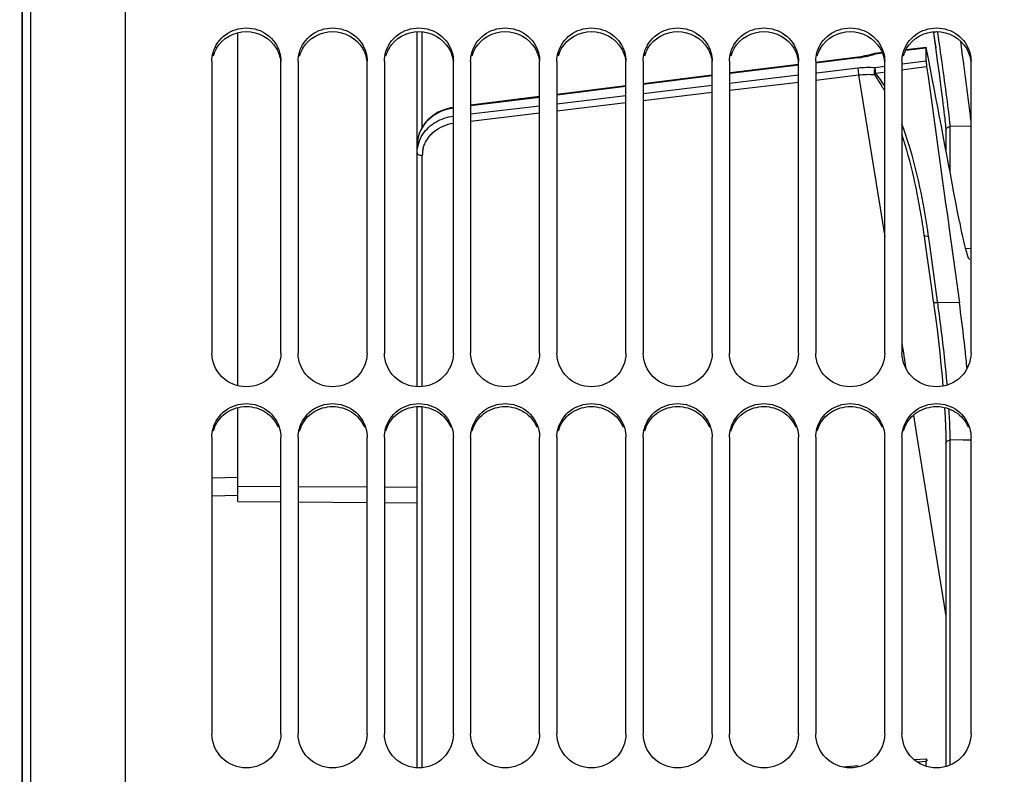
# Model space of a CAD drawing. Units: millimetres. Extents: x 0 to 594, y 0 to 420.
# Drawn here: x 96 to 124, y 298 to 320 of the extents above; entities that cross this region are included whole.
import ezdxf

# ---------------------------------------------------------------- set-up
doc = ezdxf.new("R2010")
doc.units = ezdxf.units.MM
doc.header["$LTSCALE"] = 32.67
doc.layers.get('0').update_dxf_attribs({"linetype": 'CONTINUOUS'})
doc.layers.add('SOLIDES', color=7, linetype='CONTINUOUS')
doc.styles.get("Standard").update_dxf_attribs({"font": 'txt', "width": 0.85})
doc.dimstyles.new('DIMSTYLE_1', dxfattribs={"dimtxt": 3.5, "dimasz": 3.5, "dimexe": 0.18, "dimexo": 0.0625, "dimgap": 0.09, "dimtad": 1, "dimdec": 4, "dimlfac": 4, "dimdsep": 46, "dimtxsty": 'STANDARD', "dimblk": '_FILLED', "dimblk1": '_FILLED', "dimblk2": '_FILLED', "dimcen": 0.09, "dimclrt": 5, "dimadec": 0, "dimazin": 0, "dimtp": 0.5, "dimtm": 0.5, "dimtfac": 1, "dimtdec": 4, "dimtofl": 0, "dimtmove": 0, "dimatfit": 3, "dimldrblk": '_FILLED', "dimfxl": 1, "dimtolj": 1, "dimarcsym": 0})
doc.dimstyles.new('DIMSTYLE_3', dxfattribs={"dimtxt": 3.5, "dimasz": 3.5, "dimexe": 0.18, "dimexo": 0.0625, "dimgap": 0.09, "dimtad": 1, "dimdec": 0, "dimlfac": 4, "dimdsep": 46, "dimtxsty": 'STANDARD', "dimblk": '_FILLED', "dimblk1": '_FILLED', "dimblk2": '_FILLED', "dimcen": 0.09, "dimclrt": 5, "dimadec": 0, "dimazin": 0, "dimtfac": 1, "dimtdec": 0, "dimtofl": 0, "dimtmove": 0, "dimatfit": 3, "dimldrblk": '_FILLED', "dimfxl": 1, "dimtolj": 1, "dimarcsym": 0})
doc.dimstyles.new('DIMSTYLE_4', dxfattribs={"dimtxt": 3.5, "dimasz": 3.5, "dimexe": 0.18, "dimexo": 0.0625, "dimgap": 0.09, "dimtad": 1, "dimdec": 4, "dimlfac": 4, "dimdsep": 46, "dimtxsty": 'STANDARD', "dimblk": '_FILLED', "dimblk1": '_FILLED', "dimblk2": '_FILLED', "dimcen": 0.09, "dimclrt": 5, "dimadec": 0, "dimazin": 0, "dimtp": 0.0001, "dimtm": 0.0001, "dimtfac": 1, "dimtdec": 4, "dimtofl": 0, "dimtmove": 0, "dimatfit": 3, "dimldrblk": '_FILLED', "dimfxl": 1, "dimtolj": 1, "dimarcsym": 0})

# ---------------------------------------------------------------- blocks, each defined once
blk = doc.blocks.new('_FILLED')
at = {"color": 0, "linetype": 'BYBLOCK'}
blk.add_solid([(0, 0), (-1, 0.2143), (-1, -0.2143)], dxfattribs=at)
blk = doc.blocks.new('*D0')
at = {"color": 2, "linetype": 'CONTINUOUS'}
for p, q in [((95.867, 324.525), (95.867, 369.082)), ((186.594, 275.136), (186.594, 369.082)), ((95.867, 367.582), (141.231, 367.582)), ((186.594, 367.582), (141.231, 367.582))]:
    blk.add_line(p, q, dxfattribs=at)
at = {"color": 2, "linetype": 'CONTINUOUS', "xscale": 3.5, "yscale": 3.5, "zscale": 3.5, "rotation": 180}
blk.add_blockref('_FILLED', (95.867, 367.582), dxfattribs=at)
at = {"color": 2, "linetype": 'CONTINUOUS', "xscale": 3.5, "yscale": 3.5, "zscale": 3.5}
blk.add_blockref('_FILLED', (186.594, 367.582), dxfattribs=at)
at = {"color": 5, "linetype": 'CONTINUOUS', "insert": (141.231, 371.957), "char_height": 3.5, "width": 5.95, "attachment_point": 2, "line_spacing_factor": 0.9}
blk.add_mtext('Xg', dxfattribs=at)
blk = doc.blocks.new('*D8')
at = {"color": 2, "linetype": 'CONTINUOUS'}
for p, q in [((95.867, 331.001), (95.867, 386.785)), ((282.617, 262.13), (282.617, 386.785)), ((95.867, 385.285), (189.242, 385.285)), ((282.617, 385.285), (189.242, 385.285))]:
    blk.add_line(p, q, dxfattribs=at)
at = {"color": 2, "linetype": 'CONTINUOUS', "xscale": 3.5, "yscale": 3.5, "zscale": 3.5, "rotation": 180}
blk.add_blockref('_FILLED', (95.867, 385.285), dxfattribs=at)
at = {"color": 2, "linetype": 'CONTINUOUS', "xscale": 3.5, "yscale": 3.5, "zscale": 3.5}
blk.add_blockref('_FILLED', (282.617, 385.285), dxfattribs=at)
at = {"color": 5, "linetype": 'CONTINUOUS', "insert": (189.242, 389.66), "char_height": 3.5, "width": 8.925, "attachment_point": 2, "line_spacing_factor": 0.9}
blk.add_mtext('747', dxfattribs=at)
blk = doc.blocks.new('*D24')
at = {"color": 2, "linetype": 'CONTINUOUS'}
for p, q in [((77.717, 350.73), (77.717, 395.726)), ((282.617, 278.63), (282.617, 395.726)), ((77.717, 394.226), (180.167, 394.226)), ((282.617, 394.226), (180.167, 394.226)), ((77.717, 277.609), (77.717, 347.445))]:
    blk.add_line(p, q, dxfattribs=at)
at = {"color": 2, "linetype": 'CONTINUOUS', "xscale": 3.5, "yscale": 3.5, "zscale": 3.5, "rotation": 180}
blk.add_blockref('_FILLED', (77.717, 394.226), dxfattribs=at)
at = {"color": 2, "linetype": 'CONTINUOUS', "xscale": 3.5, "yscale": 3.5, "zscale": 3.5}
blk.add_blockref('_FILLED', (282.617, 394.226), dxfattribs=at)
at = {"color": 5, "linetype": 'CONTINUOUS', "insert": (180.167, 398.601), "char_height": 3.5, "width": 14.875, "attachment_point": 2, "line_spacing_factor": 0.9}
blk.add_mtext('(820)', dxfattribs=at)
blk = doc.blocks.new('*D26')
at = {"color": 2, "linetype": 'CONTINUOUS'}
for p, q in [((82.417, 309.334), (82.417, 359.86)), ((95.867, 331.001), (95.867, 359.86)), ((82.417, 358.36), (89.142, 358.36)), ((95.867, 358.36), (89.142, 358.36)), ((89.142, 358.36), (108.346, 358.36))]:
    blk.add_line(p, q, dxfattribs=at)
at = {"color": 2, "linetype": 'CONTINUOUS', "xscale": 3.5, "yscale": 3.5, "zscale": 3.5, "rotation": 180}
blk.add_blockref('_FILLED', (82.417, 358.36), dxfattribs=at)
at = {"color": 2, "linetype": 'CONTINUOUS', "xscale": 3.5, "yscale": 3.5, "zscale": 3.5}
blk.add_blockref('_FILLED', (95.867, 358.36), dxfattribs=at)
at = {"color": 5, "linetype": 'CONTINUOUS', "insert": (96.446, 362.735), "char_height": 3.5, "width": 11.9, "attachment_point": 1, "line_spacing_factor": 0.9}
blk.add_mtext('53,8', dxfattribs=at)

msp = doc.modelspace()

# ---------------------------------------------------------------- linework, layer by layer
at = {"color": 7, "linetype": 'CONTINUOUS'}
for p, q in [((98.866973, 270.496204), (98.866973, 336.005241)), ((95.866973, 330.000879), (95.866973, 208.759607)), ((102.116973, 309.03278), (102.116973, 319.266924)), ((123.125147, 318.61051), (123.068909, 319.022553)), ((101.366973, 318.445468), (101.366973, 309.974892)), ((103.366973, 309.974892), (103.366973, 318.445468)), ((103.866973, 318.445468), (103.866973, 309.974892)), ((105.866973, 309.974892), (105.866973, 318.445468)), ((106.366973, 318.445468), (106.366973, 309.974892)), ((108.366973, 309.974892), (108.366973, 318.445468)), ((108.866973, 318.445468), (108.866973, 309.974892)), ((110.866973, 309.974892), (110.866973, 318.445468)), ((111.366973, 318.445468), (111.366973, 309.974892)), ((113.366973, 309.974892), (113.366973, 318.445468)), ((113.866973, 318.445468), (113.866973, 309.974892)), ((115.866973, 309.974892), (115.866973, 318.445468)), ((116.366973, 318.445468), (116.366973, 309.974892)), ((118.366973, 309.974892), (118.366973, 318.445468)), ((118.866973, 318.445468), (118.866973, 309.974892)), ((120.866973, 309.974892), (120.866973, 318.445468)), ((121.366973, 318.445468), (121.366973, 309.974892)), ((123.147419, 318.446142), (123.125147, 318.61051)), ((123.18963, 318.132184), (123.147419, 318.446142)), ((123.366973, 309.974892), (123.366973, 318.445468)), ((123.253294, 309.529624), (123.246584, 309.599183)), ((102.116973, 305.678102), (102.116973, 308.395567)), ((101.366973, 307.535184), (101.366973, 298.93825)), ((103.366973, 298.93825), (103.366973, 307.535184)), ((103.866973, 307.535184), (103.866973, 298.93825)), ((105.866973, 298.93825), (105.866973, 307.535184)), ((106.366973, 307.535184), (106.366973, 298.93825)), ((108.366973, 298.93825), (108.366973, 307.535184)), ((108.866973, 307.535184), (108.866973, 298.93825)), ((110.866973, 298.93825), (110.866973, 307.535184)), ((111.366973, 307.535184), (111.366973, 298.93825)), ((113.366973, 298.93825), (113.366973, 307.535184)), ((113.866973, 307.535184), (113.866973, 298.93825)), ((115.866973, 298.93825), (115.866973, 307.535184)), ((116.366973, 307.535184), (116.366973, 298.93825)), ((118.366973, 298.93825), (118.366973, 307.535184)), ((118.866973, 307.535184), (118.866973, 298.93825)), ((120.866973, 298.93825), (120.866973, 307.535184)), ((121.366973, 307.535184), (121.366973, 298.93825)), ((123.366973, 298.93825), (123.366973, 307.535184)), ((102.116973, 306.368618), (101.366973, 306.350745)), ((102.116973, 306.118567), (103.366973, 306.112174)), ((103.866973, 306.109617), (105.866973, 306.099388)), ((106.366973, 306.096831), (107.316973, 306.091972))]:
    msp.add_line(p, q, dxfattribs=at)
at = {"color": 3, "linetype": 'CONTINUOUS'}
for centre, radius, start, end in [((102.329372, 318.325059), 0.964243, 149.1673022, 163.9622478), ((104.829372, 318.325059), 0.964243, 149.1673022, 163.9622478), ((107.329372, 318.325059), 0.964243, 149.1673022, 163.9622478), ((109.829372, 318.325059), 0.964243, 149.1673022, 163.9622478), ((112.329372, 318.325059), 0.964243, 149.1673022, 163.9622478), ((114.829372, 318.325059), 0.964243, 149.1673022, 163.9622478), ((117.329372, 318.325059), 0.964243, 149.1673022, 163.9622478), ((119.829372, 318.325059), 0.964243, 149.1673022, 163.9622478), ((122.329372, 318.325059), 0.964243, 149.1673022, 163.9622478), ((102.348744, 307.441989), 0.982958, 156.9653779, 164.2570482), ((104.848744, 307.441989), 0.982958, 156.9653779, 164.2570482), ((107.348744, 307.441989), 0.982958, 156.9653779, 164.2570482), ((109.848744, 307.441989), 0.982958, 156.9653779, 164.2570482), ((112.348744, 307.441989), 0.982958, 156.9653779, 164.2570482), ((114.848744, 307.441989), 0.982958, 156.9653779, 164.2570482), ((117.348744, 307.441989), 0.982958, 156.9653779, 164.2570482), ((119.848744, 307.441989), 0.982958, 156.9653779, 164.2570482), ((122.348744, 307.441989), 0.982958, 156.9653779, 164.2570482)]:
    msp.add_arc(centre, radius, start, end, dxfattribs=at)
at = {"color": 7, "linetype": 'CONTINUOUS'}
for centre, radius, start, end in [((75.614087, 304.920436), 47.861927, 6.4944684, 7.827516), ((76.398112, 305.007645), 47.073069, 6.2701006, 6.4969392), ((78.960338, 305.284545), 44.495928, 5.5645447, 6.2760116)]:
    msp.add_arc(centre, radius, start, end, dxfattribs=at)
for points, knots in [([(101.402742, 318.697195), (101.459893, 318.896948), (101.722464, 319.271265), (102.366973, 319.474393), (103.011483, 319.271265), (103.274054, 318.896948), (103.331205, 318.697195)], [0, 0, 0, 0, 0.24692497, 0.5, 0.75307503, 1, 1, 1, 1]), ([(103.902742, 318.697195), (103.959893, 318.896948), (104.222464, 319.271265), (104.866973, 319.474393), (105.511483, 319.271265), (105.774054, 318.896948), (105.831205, 318.697195)], [0, 0, 0, 0, 0.24692497, 0.5, 0.75307503, 1, 1, 1, 1]), ([(106.402742, 318.697195), (106.459893, 318.896948), (106.722464, 319.271265), (107.366973, 319.474393), (108.011483, 319.271265), (108.274054, 318.896948), (108.331205, 318.697195)], [0, 0, 0, 0, 0.24692497, 0.5, 0.75307503, 1, 1, 1, 1]), ([(108.902742, 318.697195), (108.959893, 318.896948), (109.222464, 319.271265), (109.866973, 319.474393), (110.511483, 319.271265), (110.774054, 318.896948), (110.831205, 318.697195)], [0, 0, 0, 0, 0.24692497, 0.5, 0.75307503, 1, 1, 1, 1]), ([(111.402742, 318.697195), (111.459893, 318.896948), (111.722464, 319.271265), (112.366973, 319.474393), (113.011483, 319.271265), (113.274054, 318.896948), (113.331205, 318.697195)], [0, 0, 0, 0, 0.24692497, 0.5, 0.75307503, 1, 1, 1, 1]), ([(113.902742, 318.697195), (113.959893, 318.896948), (114.222464, 319.271265), (114.866973, 319.474393), (115.511483, 319.271265), (115.774054, 318.896948), (115.831205, 318.697195)], [0, 0, 0, 0, 0.24692497, 0.5, 0.75307503, 1, 1, 1, 1]), ([(116.402742, 318.697195), (116.459893, 318.896948), (116.722464, 319.271265), (117.366973, 319.474393), (118.011483, 319.271265), (118.274054, 318.896948), (118.331205, 318.697195)], [0, 0, 0, 0, 0.24692497, 0.5, 0.75307503, 1, 1, 1, 1]), ([(118.902742, 318.697195), (118.959893, 318.896948), (119.222464, 319.271265), (119.866973, 319.474393), (120.511483, 319.271265), (120.774054, 318.896948), (120.831205, 318.697195)], [0, 0, 0, 0, 0.24692497, 0.5, 0.75307503, 1, 1, 1, 1]), ([(121.402742, 318.697195), (121.459893, 318.896948), (121.722464, 319.271265), (122.366973, 319.474393), (123.011483, 319.271265), (123.274054, 318.896948), (123.331205, 318.697195)], [0, 0, 0, 0, 0.24692497, 0.5, 0.75307503, 1, 1, 1, 1]), ([(123.367124, 316.698116), (123.359947, 316.775467), (123.307152, 317.25429), (123.243146, 317.731742), (123.18963, 318.132184)], [0, 0, 0, 0, 0.161273975, 1, 1, 1, 1]), ([(123.029717, 313.796045), (123.057643, 313.647922), (123.110388, 313.388596), (123.184885, 313.048711), (123.254162, 312.841795), (123.290933, 312.722857), (123.321309, 312.70411)], [0, 0, 0, 0, 0.39838998, 0.7036539, 0.905657855, 1, 1, 1, 1]), ([(123.321309, 312.70411), (123.32283, 312.703171), (123.32587, 312.701667), (123.329248, 312.701105), (123.330815, 312.701134)], [0, 0, 0, 0, 0.532997503, 1, 1, 1, 1]), ([(103.366973, 309.974892), (103.366973, 309.725262), (103.14416, 309.202083), (102.366973, 308.898), (101.589787, 309.202083), (101.366973, 309.725262), (101.366973, 309.974892)], [0, 0, 0, 0, 0.247725996, 0.5, 0.752274004, 1, 1, 1, 1]), ([(105.866973, 309.974892), (105.866973, 309.725262), (105.64416, 309.202083), (104.866973, 308.898), (104.089787, 309.202083), (103.866973, 309.725262), (103.866973, 309.974892)], [0, 0, 0, 0, 0.247725996, 0.5, 0.752274004, 1, 1, 1, 1]), ([(108.366973, 309.974892), (108.366973, 309.725262), (108.14416, 309.202083), (107.366973, 308.898), (106.589787, 309.202083), (106.366973, 309.725262), (106.366973, 309.974892)], [0, 0, 0, 0, 0.247725996, 0.5, 0.752274004, 1, 1, 1, 1]), ([(110.866973, 309.974892), (110.866973, 309.725262), (110.64416, 309.202083), (109.866973, 308.898), (109.089787, 309.202083), (108.866973, 309.725262), (108.866973, 309.974892)], [0, 0, 0, 0, 0.247725996, 0.5, 0.752274004, 1, 1, 1, 1]), ([(113.366973, 309.974892), (113.366973, 309.725262), (113.14416, 309.202083), (112.366973, 308.898), (111.589787, 309.202083), (111.366973, 309.725262), (111.366973, 309.974892)], [0, 0, 0, 0, 0.247725996, 0.5, 0.752274004, 1, 1, 1, 1]), ([(115.866973, 309.974892), (115.866973, 309.725262), (115.64416, 309.202083), (114.866973, 308.898), (114.089787, 309.202083), (113.866973, 309.725262), (113.866973, 309.974892)], [0, 0, 0, 0, 0.247725996, 0.5, 0.752274004, 1, 1, 1, 1]), ([(118.366973, 309.974892), (118.366973, 309.725262), (118.14416, 309.202083), (117.366973, 308.898), (116.589787, 309.202083), (116.366973, 309.725262), (116.366973, 309.974892)], [0, 0, 0, 0, 0.247725996, 0.5, 0.752274004, 1, 1, 1, 1]), ([(120.866973, 309.974892), (120.866973, 309.725262), (120.64416, 309.202083), (119.866973, 308.898), (119.089787, 309.202083), (118.866973, 309.725262), (118.866973, 309.974892)], [0, 0, 0, 0, 0.247725996, 0.5, 0.752274004, 1, 1, 1, 1]), ([(123.366973, 309.974892), (123.366973, 309.725262), (123.14416, 309.202083), (122.366973, 308.898), (121.589787, 309.202083), (121.366973, 309.725262), (121.366973, 309.974892)], [0, 0, 0, 0, 0.247725996, 0.5, 0.752274004, 1, 1, 1, 1]), ([(101.402742, 307.791116), (101.45966, 307.993388), (101.719421, 308.372764), (102.366973, 308.582181), (103.014526, 308.372764), (103.274287, 307.993388), (103.331205, 307.791116)], [0, 0, 0, 0, 0.248131424, 0.5, 0.751868576, 1, 1, 1, 1]), ([(103.902742, 307.791116), (103.95966, 307.993388), (104.219421, 308.372764), (104.866973, 308.582181), (105.514526, 308.372764), (105.774287, 307.993388), (105.831205, 307.791116)], [0, 0, 0, 0, 0.248131424, 0.5, 0.751868576, 1, 1, 1, 1]), ([(106.402742, 307.791116), (106.45966, 307.993388), (106.719421, 308.372764), (107.366973, 308.582181), (108.014526, 308.372764), (108.274287, 307.993388), (108.331205, 307.791116)], [0, 0, 0, 0, 0.248131424, 0.5, 0.751868576, 1, 1, 1, 1]), ([(108.902742, 307.791116), (108.95966, 307.993388), (109.219421, 308.372764), (109.866973, 308.582181), (110.514526, 308.372764), (110.774287, 307.993388), (110.831205, 307.791116)], [0, 0, 0, 0, 0.248131424, 0.5, 0.751868576, 1, 1, 1, 1]), ([(111.402742, 307.791116), (111.45966, 307.993388), (111.719421, 308.372764), (112.366973, 308.582181), (113.014526, 308.372764), (113.274287, 307.993388), (113.331205, 307.791116)], [0, 0, 0, 0, 0.248131424, 0.5, 0.751868576, 1, 1, 1, 1]), ([(113.902742, 307.791116), (113.95966, 307.993388), (114.219421, 308.372764), (114.866973, 308.582181), (115.514526, 308.372764), (115.774287, 307.993388), (115.831205, 307.791116)], [0, 0, 0, 0, 0.248131424, 0.5, 0.751868576, 1, 1, 1, 1]), ([(116.402742, 307.791116), (116.45966, 307.993388), (116.719421, 308.372764), (117.366973, 308.582181), (118.014526, 308.372764), (118.274287, 307.993388), (118.331205, 307.791116)], [0, 0, 0, 0, 0.248131424, 0.5, 0.751868576, 1, 1, 1, 1]), ([(118.902742, 307.791116), (118.95966, 307.993388), (119.219421, 308.372764), (119.866973, 308.582181), (120.514526, 308.372764), (120.774287, 307.993388), (120.831205, 307.791116)], [0, 0, 0, 0, 0.248131424, 0.5, 0.751868576, 1, 1, 1, 1]), ([(121.402742, 307.791116), (121.45966, 307.993388), (121.719421, 308.372764), (122.366973, 308.582181), (123.014526, 308.372764), (123.274287, 307.993388), (123.331205, 307.791116)], [0, 0, 0, 0, 0.248131424, 0.5, 0.751868576, 1, 1, 1, 1]), ([(103.366973, 298.93825), (103.366973, 298.685853), (103.147409, 298.158452), (102.366973, 297.846267), (101.586538, 298.158452), (101.366973, 298.685853), (101.366973, 298.93825)], [0, 0, 0, 0, 0.248877089, 0.5, 0.751122911, 1, 1, 1, 1]), ([(105.866973, 298.93825), (105.866973, 298.685853), (105.647409, 298.158452), (104.866973, 297.846267), (104.086538, 298.158452), (103.866973, 298.685853), (103.866973, 298.93825)], [0, 0, 0, 0, 0.248877089, 0.5, 0.751122911, 1, 1, 1, 1]), ([(108.366973, 298.93825), (108.366973, 298.685853), (108.147409, 298.158452), (107.366973, 297.846267), (106.586538, 298.158452), (106.366973, 298.685853), (106.366973, 298.93825)], [0, 0, 0, 0, 0.248877089, 0.5, 0.751122911, 1, 1, 1, 1]), ([(110.866973, 298.93825), (110.866973, 298.685853), (110.647409, 298.158452), (109.866973, 297.846267), (109.086538, 298.158452), (108.866973, 298.685853), (108.866973, 298.93825)], [0, 0, 0, 0, 0.248877089, 0.5, 0.751122911, 1, 1, 1, 1]), ([(113.366973, 298.93825), (113.366973, 298.685853), (113.147409, 298.158452), (112.366973, 297.846267), (111.586538, 298.158452), (111.366973, 298.685853), (111.366973, 298.93825)], [0, 0, 0, 0, 0.248877089, 0.5, 0.751122911, 1, 1, 1, 1]), ([(115.866973, 298.93825), (115.866973, 298.685853), (115.647409, 298.158452), (114.866973, 297.846267), (114.086538, 298.158452), (113.866973, 298.685853), (113.866973, 298.93825)], [0, 0, 0, 0, 0.248877089, 0.5, 0.751122911, 1, 1, 1, 1]), ([(118.366973, 298.93825), (118.366973, 298.685853), (118.147409, 298.158452), (117.366973, 297.846267), (116.586538, 298.158452), (116.366973, 298.685853), (116.366973, 298.93825)], [0, 0, 0, 0, 0.248877089, 0.5, 0.751122911, 1, 1, 1, 1]), ([(120.866973, 298.93825), (120.866973, 298.685853), (120.647409, 298.158452), (119.866973, 297.846267), (119.086538, 298.158452), (118.866973, 298.685853), (118.866973, 298.93825)], [0, 0, 0, 0, 0.248877089, 0.5, 0.751122911, 1, 1, 1, 1]), ([(123.366973, 298.93825), (123.366973, 298.685853), (123.147409, 298.158452), (122.366973, 297.846267), (121.586538, 298.158452), (121.366973, 298.685853), (121.366973, 298.93825)], [0, 0, 0, 0, 0.248877089, 0.5, 0.751122911, 1, 1, 1, 1])]:
    msp.add_open_spline(points, degree=3, knots=knots, dxfattribs=at)
at = {"color": 3, "linetype": 'CONTINUOUS'}
for points in [[(101.501409, 318.819265), (101.670517, 319.102525), (102.366973, 319.495798), (103.06343, 319.102525), (103.232538, 318.819265)], [(104.001409, 318.819265), (104.170517, 319.102525), (104.866973, 319.495798), (105.56343, 319.102525), (105.732538, 318.819265)], [(106.501409, 318.819265), (106.670517, 319.102525), (107.366973, 319.495798), (108.06343, 319.102525), (108.232538, 318.819265)], [(109.001409, 318.819265), (109.170517, 319.102525), (109.866973, 319.495798), (110.56343, 319.102525), (110.732538, 318.819265)], [(111.501409, 318.819265), (111.670517, 319.102525), (112.366973, 319.495798), (113.06343, 319.102525), (113.232538, 318.819265)], [(114.001409, 318.819265), (114.170517, 319.102525), (114.866973, 319.495798), (115.56343, 319.102525), (115.732538, 318.819265)], [(116.501409, 318.819265), (116.670517, 319.102525), (117.366973, 319.495798), (118.06343, 319.102525), (118.232538, 318.819265)], [(119.001409, 318.819265), (119.170517, 319.102525), (119.866973, 319.495798), (120.56343, 319.102525), (120.732538, 318.819265)], [(121.501409, 318.819265), (121.670517, 319.102525), (122.366973, 319.495798), (123.06343, 319.102525), (123.232538, 318.819265)], [(103.232538, 318.819265), (103.300133, 318.706042), (103.345318, 318.575988), (103.360787, 318.445033)], [(105.732538, 318.819265), (105.800133, 318.706042), (105.845318, 318.575988), (105.860787, 318.445033)], [(108.232538, 318.819265), (108.300133, 318.706042), (108.345318, 318.575988), (108.360787, 318.445033)], [(110.732538, 318.819265), (110.800133, 318.706042), (110.845318, 318.575988), (110.860787, 318.445033)], [(113.232538, 318.819265), (113.300133, 318.706042), (113.345318, 318.575988), (113.360787, 318.445033)], [(115.732538, 318.819265), (115.800133, 318.706042), (115.845318, 318.575988), (115.860787, 318.445033)], [(118.232538, 318.819265), (118.300133, 318.706042), (118.345318, 318.575988), (118.360787, 318.445033)], [(120.732538, 318.819265), (120.800133, 318.706042), (120.845318, 318.575988), (120.860787, 318.445033)], [(123.232538, 318.819265), (123.300133, 318.706042), (123.345318, 318.575988), (123.360787, 318.445033)]]:
    msp.add_open_spline(points, degree=3, dxfattribs=at)
at = {"color": 7, "linetype": 'CONTINUOUS'}
for points in [[(101.366973, 318.445468), (101.366973, 318.53022), (101.379429, 318.615713), (101.402742, 318.697195)], [(103.331205, 318.697195), (103.354518, 318.615713), (103.366973, 318.53022), (103.366973, 318.445468)], [(103.866973, 318.445468), (103.866973, 318.53022), (103.879429, 318.615713), (103.902742, 318.697195)], [(105.831205, 318.697195), (105.854518, 318.615713), (105.866973, 318.53022), (105.866973, 318.445468)], [(106.366973, 318.445468), (106.366973, 318.53022), (106.379429, 318.615713), (106.402742, 318.697195)], [(108.331205, 318.697195), (108.354518, 318.615713), (108.366973, 318.53022), (108.366973, 318.445468)], [(108.866973, 318.445468), (108.866973, 318.53022), (108.879429, 318.615713), (108.902742, 318.697195)], [(110.831205, 318.697195), (110.854518, 318.615713), (110.866973, 318.53022), (110.866973, 318.445468)], [(111.366973, 318.445468), (111.366973, 318.53022), (111.379429, 318.615713), (111.402742, 318.697195)], [(113.331205, 318.697195), (113.354518, 318.615713), (113.366973, 318.53022), (113.366973, 318.445468)], [(113.866973, 318.445468), (113.866973, 318.53022), (113.879429, 318.615713), (113.902742, 318.697195)], [(115.831205, 318.697195), (115.854518, 318.615713), (115.866973, 318.53022), (115.866973, 318.445468)], [(116.366973, 318.445468), (116.366973, 318.53022), (116.379429, 318.615713), (116.402742, 318.697195)], [(118.331205, 318.697195), (118.354518, 318.615713), (118.366973, 318.53022), (118.366973, 318.445468)], [(118.866973, 318.445468), (118.866973, 318.53022), (118.879429, 318.615713), (118.902742, 318.697195)], [(120.831205, 318.697195), (120.854518, 318.615713), (120.866973, 318.53022), (120.866973, 318.445468)], [(121.366973, 318.445468), (121.366973, 318.53022), (121.379429, 318.615713), (121.402742, 318.697195)], [(123.331205, 318.697195), (123.354518, 318.615713), (123.366973, 318.53022), (123.366973, 318.445468)], [(101.366973, 307.535184), (101.366973, 307.621324), (101.379409, 307.708196), (101.402742, 307.791116)], [(103.331205, 307.791116), (103.354538, 307.708196), (103.366973, 307.621324), (103.366973, 307.535184)], [(103.866973, 307.535184), (103.866973, 307.621324), (103.879409, 307.708196), (103.902742, 307.791116)], [(105.831205, 307.791116), (105.854538, 307.708196), (105.866973, 307.621324), (105.866973, 307.535184)], [(106.366973, 307.535184), (106.366973, 307.621324), (106.379409, 307.708196), (106.402742, 307.791116)], [(108.331205, 307.791116), (108.354538, 307.708196), (108.366973, 307.621324), (108.366973, 307.535184)], [(108.866973, 307.535184), (108.866973, 307.621324), (108.879409, 307.708196), (108.902742, 307.791116)], [(110.831205, 307.791116), (110.854538, 307.708196), (110.866973, 307.621324), (110.866973, 307.535184)], [(111.366973, 307.535184), (111.366973, 307.621324), (111.379409, 307.708196), (111.402742, 307.791116)], [(113.331205, 307.791116), (113.354538, 307.708196), (113.366973, 307.621324), (113.366973, 307.535184)], [(113.866973, 307.535184), (113.866973, 307.621324), (113.879409, 307.708196), (113.902742, 307.791116)], [(115.831205, 307.791116), (115.854538, 307.708196), (115.866973, 307.621324), (115.866973, 307.535184)], [(116.366973, 307.535184), (116.366973, 307.621324), (116.379409, 307.708196), (116.402742, 307.791116)], [(118.331205, 307.791116), (118.354538, 307.708196), (118.366973, 307.621324), (118.366973, 307.535184)], [(118.866973, 307.535184), (118.866973, 307.621324), (118.879409, 307.708196), (118.902742, 307.791116)], [(120.831205, 307.791116), (120.854538, 307.708196), (120.866973, 307.621324), (120.866973, 307.535184)], [(121.366973, 307.535184), (121.366973, 307.621324), (121.379409, 307.708196), (121.402742, 307.791116)], [(123.331205, 307.791116), (123.354538, 307.708196), (123.366973, 307.621324), (123.366973, 307.535184)]]:
    msp.add_open_spline(points, degree=3, dxfattribs=at)
at = {"color": 3, "linetype": 'CONTINUOUS'}
for points in [[(101.444159, 307.826608), (101.51859, 308.001708), (101.782995, 308.315065), (102.366973, 308.485422), (102.950951, 308.315065), (103.215357, 308.001708), (103.289788, 307.826608)], [(103.944159, 307.826608), (104.01859, 308.001708), (104.282995, 308.315065), (104.866973, 308.485422), (105.450951, 308.315065), (105.715357, 308.001708), (105.789788, 307.826608)], [(106.444159, 307.826608), (106.51859, 308.001708), (106.782995, 308.315065), (107.366973, 308.485422), (107.950951, 308.315065), (108.215357, 308.001708), (108.289788, 307.826608)], [(108.944159, 307.826608), (109.01859, 308.001708), (109.282995, 308.315065), (109.866973, 308.485422), (110.450951, 308.315065), (110.715357, 308.001708), (110.789788, 307.826608)], [(111.444159, 307.826608), (111.51859, 308.001708), (111.782995, 308.315065), (112.366973, 308.485422), (112.950951, 308.315065), (113.215357, 308.001708), (113.289788, 307.826608)], [(113.944159, 307.826608), (114.01859, 308.001708), (114.282995, 308.315065), (114.866973, 308.485422), (115.450951, 308.315065), (115.715357, 308.001708), (115.789788, 307.826608)], [(116.444159, 307.826608), (116.51859, 308.001708), (116.782995, 308.315065), (117.366973, 308.485422), (117.950951, 308.315065), (118.215357, 308.001708), (118.289788, 307.826608)], [(118.944159, 307.826608), (119.01859, 308.001708), (119.282995, 308.315065), (119.866973, 308.485422), (120.450951, 308.315065), (120.715357, 308.001708), (120.789788, 307.826608)], [(121.444159, 307.826608), (121.51859, 308.001708), (121.782995, 308.315065), (122.366973, 308.485422), (122.950951, 308.315065), (123.215357, 308.001708), (123.289788, 307.826608)]]:
    msp.add_open_spline(points, degree=3, knots=[0, 0, 0, 0, 0.248129362, 0.5, 0.751870638, 1, 1, 1, 1], dxfattribs=at)
at = {"layer": 'SOLIDES', "color": 7, "linetype": 'CONTINUOUS'}
for p, q in [((96.116973, 203.097517), (96.116973, 335.662969)), ((95.871336, 208.759531), (95.871336, 330.000879)), ((107.316973, 309.00342), (107.316973, 319.295772)), ((107.466188, 316.532532), (107.466188, 319.292436)), ((122.406696, 319.27302), (122.402308, 319.303858)), ((122.280551, 319.255243), (122.276245, 319.286469)), ((122.280523, 319.255463), (122.336524, 318.848019)), ((122.283322, 319.255854), (122.343009, 318.828382)), ((122.437201, 319.058171), (122.406696, 319.27302)), ((122.066804, 318.815341), (121.465041, 318.74795)), ((122.069478, 318.83513), (121.475693, 318.768616)), ((122.066804, 318.453488), (122.066804, 318.815341)), ((122.14377, 318.468158), (122.082039, 318.791943)), ((122.336524, 318.848019), (122.39066, 318.451057)), ((120.092291, 318.560361), (118.858712, 318.407015)), ((120.089919, 318.540529), (118.861104, 318.38777)), ((120.403004, 318.617648), (120.293508, 318.593132)), ((120.510065, 318.646449), (120.403004, 318.617648)), ((120.569581, 318.664655), (120.510065, 318.646449)), ((120.795119, 318.692379), (120.593766, 318.669824)), ((120.801746, 318.673666), (120.593932, 318.650391)), ((121.368666, 318.361564), (122.066804, 318.453488)), ((122.175083, 318.303843), (122.14377, 318.468158)), ((122.39066, 318.451057), (122.439906, 318.086212)), ((118.36632, 318.345806), (116.396756, 318.100969)), ((118.368713, 318.326558), (116.399151, 318.081712)), ((118.894961, 318.105494), (120.089919, 318.247774)), ((120.592014, 318.259298), (120.866973, 318.295505)), ((121.366973, 318.191975), (121.566661, 318.218263)), ((121.566661, 318.218263), (122.082039, 318.286109)), ((122.192347, 318.213226), (122.175083, 318.303843)), ((115.866973, 318.035112), (113.866973, 317.786492)), ((115.866973, 318.015555), (113.866973, 317.766923)), ((116.366973, 317.804495), (118.366973, 318.042629)), ((118.866973, 317.89651), (120.11001, 318.044521)), ((120.11001, 318.044521), (120.866974, 313.348008)), ((120.603569, 318.091474), (120.835884, 318.122059)), ((113.366973, 317.724337), (111.366973, 317.475717)), ((113.366973, 317.704765), (111.366973, 317.456131)), ((113.866973, 317.506826), (115.866973, 317.744961)), ((116.366973, 317.598828), (118.366973, 317.836974)), ((110.866973, 317.413562), (108.866973, 317.164942)), ((110.866973, 317.393973), (108.866973, 317.145337)), ((111.366973, 317.209156), (113.366973, 317.447292)), ((113.866973, 317.301143), (115.866973, 317.539291)), ((108.366973, 317.10151), (108.280054, 317.087061)), ((108.866973, 316.911483), (110.866973, 317.149621)), ((111.366973, 317.003457), (113.366973, 317.241606)), ((108.866973, 316.705769), (110.866973, 316.94392)), ((122.638904, 316.441597), (122.639524, 316.42477)), ((122.762163, 315.212409), (122.762182, 316.543295)), ((123.376621, 316.555563), (122.762292, 316.544967)), ((122.639463, 316.420267), (122.639524, 316.42477)), ((122.639697, 316.419129), (122.639793, 315.858587)), ((107.466188, 309.006811), (107.466188, 315.710855)), ((122.711038, 313.751978), (122.725092, 313.650285)), ((122.725092, 313.650285), (123.030063, 311.438817)), ((122.018732, 313.359424), (122.014056, 313.393245)), ((122.059042, 313.067715), (122.018732, 313.359424)), ((122.180648, 313.050122), (122.135674, 313.375585)), ((122.236706, 311.780174), (122.059042, 313.067715)), ((122.358384, 311.761989), (122.180648, 313.050122)), ((123.376621, 313.007711), (123.202488, 313.004962)), ((122.280551, 311.461938), (122.236706, 311.780174)), ((122.397838, 311.475609), (122.358384, 311.761989)), ((122.280522, 311.459447), (122.294261, 311.358913)), ((122.402277, 311.443385), (122.397838, 311.475609)), ((123.030063, 311.438817), (122.402277, 311.443385)), ((121.366974, 310.245503), (121.40948, 309.981741)), ((121.40948, 309.981741), (121.423114, 309.897136)), ((121.423114, 309.897136), (121.483, 309.525516)), ((107.316973, 297.95413), (107.316973, 308.424907)), ((107.466188, 297.957566), (107.466188, 308.421514)), ((121.700285, 308.177132), (121.781192, 307.675041)), ((121.781192, 307.675041), (122.639483, 302.347952)), ((122.639464, 307.352738), (122.639462, 307.353498)), ((122.639765, 307.351549), (122.639471, 302.30076)), ((122.762165, 298.033309), (122.762157, 307.451754)), ((123.140313, 307.459132), (122.762299, 307.453498)), ((101.366973, 305.839122), (102.116973, 305.857198)), ((102.116973, 305.678097), (103.366973, 305.667189)), ((103.866973, 305.662825), (105.866973, 305.645372)), ((106.366973, 305.641008), (107.316973, 305.632718)), ((122.639471, 302.30076), (122.63974, 297.990313)), ((122.07701, 298.205085), (121.722693, 298.186187)), ((122.107391, 298.151796), (122.082039, 298.200147)), ((120.099607, 298.006617), (119.665446, 297.974145)), ((122.066804, 298.130528), (121.817189, 298.117226)), ((122.066804, 297.999477), (122.066804, 298.130528))]:
    msp.add_line(p, q, dxfattribs=at)
for points in [[(120.293508, 318.593132), (120.182309, 318.573108), (120.092293, 318.560389)], [(120.593771, 318.669823), (120.585026, 318.66853), (120.56957, 318.664652)], [(122.439906, 318.086212), (122.483845, 317.756112), (122.503762, 317.604633), (122.522292, 317.46231), (122.539417, 317.329261), (122.555129, 317.205495), (122.569432, 317.091021), (122.582325, 316.985897), (122.593823, 316.890058)], [(108.037879, 317.012448), (107.924691, 316.959232), (107.818238, 316.896059), (107.719617, 316.823523), (107.629826, 316.742429), (107.549845, 316.653594), (107.480601, 316.557863), (107.422795, 316.456267), (107.377061, 316.349893), (107.343969, 316.239854), (107.323862, 316.127364), (107.316986, 316.014975)], [(108.280054, 317.087061), (108.156697, 317.055226), (108.037879, 317.012448)], [(122.593823, 316.890058), (122.603941, 316.803441), (122.612692, 316.725982), (122.620121, 316.657367), (122.626264, 316.597418), (122.631145, 316.546179), (122.634888, 316.50263), (122.637495, 316.467081), (122.638904, 316.441597)], [(122.294261, 311.358913), (122.339366, 311.017329), (122.382501, 310.672233), (122.423259, 310.326564), (122.461269, 309.983035), (122.496257, 309.644183), (122.527975, 309.312503), (122.553552, 309.02022)], [(122.599994, 308.398929), (122.600925, 308.385433), (122.61709, 308.107213), (122.628914, 307.847929), (122.63634, 307.609548)], [(122.63634, 307.609548), (122.639377, 307.393704), (122.639462, 307.353498)]]:
    msp.add_lwpolyline(points, dxfattribs=at)
for centre, radius, start, end in [((119.744558, 321.31959), 2.800438, 277.0839803, 278.957059), ((119.732077, 321.401567), 2.883359, 278.9484039, 284.1390436), ((119.793433, 321.163716), 2.637726, 284.1087309, 287.6667807), ((117.080959, 315.604193), 4.266368, 27.4490191, 29.7293556), ((108.567669, 315.67859), 1.418621, 98.140315, 102.3585634), ((108.306308, 315.708558), 0.840257, 166.2223279, 172.9741913), ((108.288267, 315.710788), 0.822079, 172.9746725, 179.9953535), ((103.17089, 310.758489), 19.144465, 8.8537428, 10.2684347), ((101.501113, 310.521176), 20.713025, 8.8787175, 9.155824), ((101.446148, 310.512693), 20.768641, 7.972466, 8.8784378), ((102.991923, 310.729726), 19.325727, 8.3679758, 8.8563373), ((102.947728, 310.723226), 19.370397, 7.8701493, 8.3679738), ((77.335668, 305.038185), 45.519508, 7.7694455, 8.089123), ((113.062483, 307.450363), 9.699817, 0.0185152, 0.9236112), ((121.247295, 425.337844), 117.89391, 270.92003559, 271.03489671)]:
    msp.add_arc(centre, radius, start, end, dxfattribs=at)
for points, knots in [([(122.280551, 319.255243), (122.278809, 319.265927), (122.318911, 319.287785), (122.346182, 319.294489), (122.368514, 319.299138)], [0, 0, 0, 0, 0.32183035, 1, 1, 1, 1]), ([(122.742338, 316.784367), (122.728527, 316.910986), (122.634903, 317.670021), (122.52662, 318.4271), (122.437201, 319.058171)], [0, 0, 0, 0, 0.166552221, 1, 1, 1, 1]), ([(122.069476, 318.835139), (122.067622, 318.834922), (122.067439, 318.825236), (122.066804, 318.8202), (122.066804, 318.815341)], [0, 0, 0, 0, 0.277582077, 1, 1, 1, 1]), ([(120.089919, 318.540529), (120.089876, 318.545376), (120.090548, 318.550447), (120.090444, 318.560064), (120.092291, 318.560359)], [0, 0, 0, 0, 0.721612556, 1, 1, 1, 1]), ([(120.569573, 318.664663), (120.572897, 318.665706), (120.582761, 318.661787), (120.588526, 318.65474), (120.592039, 318.650185)], [0, 0, 0, 0, 0.377223592, 1, 1, 1, 1]), ([(120.592039, 318.650185), (120.591856, 318.654989), (120.592496, 318.659871), (120.591967, 318.669574), (120.593769, 318.669829)], [0, 0, 0, 0, 0.725331093, 1, 1, 1, 1]), ([(122.066804, 318.453488), (122.066804, 318.443151), (122.069416, 318.387136), (122.075737, 318.331379), (122.082039, 318.286109)], [0, 0, 0, 0, 0.184448181, 1, 1, 1, 1]), ([(120.089919, 318.247774), (120.089806, 318.234912), (120.093188, 318.166828), (120.101164, 318.09906), (120.110009, 318.044521)], [0, 0, 0, 0, 0.188827185, 1, 1, 1, 1]), ([(120.592155, 318.259318), (120.586015, 318.249435), (120.562525, 318.196174), (120.556909, 318.136538), (120.55905, 318.090408)], [0, 0, 0, 0, 0.201237957, 1, 1, 1, 1]), ([(120.559174, 318.090478), (120.558557, 318.084342), (120.559513, 318.071969), (120.56273, 318.060175), (120.564471, 318.054379)], [0, 0, 0, 0, 0.504723518, 1, 1, 1, 1]), ([(108.264043, 317.064337), (108.009212, 317.008505), (107.532198, 316.762007), (107.317737, 316.253369), (107.316978, 316.014753)], [0, 0, 0, 0, 0.522280291, 1, 1, 1, 1]), ([(107.483975, 316.325877), (107.578456, 316.467602), (107.846798, 316.713009), (108.188669, 316.827072), (108.366858, 316.851684)], [0, 0, 0, 0, 0.486366544, 1, 1, 1, 1]), ([(122.761011, 316.581633), (122.760295, 316.594203), (122.755435, 316.661902), (122.748331, 316.729415), (122.742338, 316.784367)], [0, 0, 0, 0, 0.185505015, 1, 1, 1, 1]), ([(107.673578, 316.266956), (107.715071, 316.316731), (107.905988, 316.504492), (108.167619, 316.614075), (108.366969, 316.645363)], [0, 0, 0, 0, 0.243071586, 1, 1, 1, 1]), ([(122.639578, 316.424768), (122.640649, 316.455535), (122.667605, 316.518814), (122.731398, 316.544455), (122.762292, 316.544987)], [0, 0, 0, 0, 0.499090723, 1, 1, 1, 1]), ([(122.762292, 316.544967), (122.762288, 316.550424), (122.761996, 316.562654), (122.761397, 316.57487), (122.761011, 316.581633)], [0, 0, 0, 0, 0.446149327, 1, 1, 1, 1]), ([(107.316973, 315.785854), (107.316973, 315.775603), (107.345783, 315.718843), (107.417704, 315.710982), (107.466188, 315.710855)], [0, 0, 0, 0, 0.174525457, 1, 1, 1, 1]), ([(122.014057, 313.393245), (122.012104, 313.380514), (122.07534, 313.367699), (122.106579, 313.37196), (122.135674, 313.375585)], [0, 0, 0, 0, 0.305221612, 1, 1, 1, 1]), ([(122.280534, 311.459448), (122.282546, 311.446025), (122.34029, 311.439173), (122.374167, 311.440695), (122.402168, 311.44417)], [0, 0, 0, 0, 0.324803994, 1, 1, 1, 1]), ([(122.678261, 309.051149), (122.663382, 309.224322), (122.596303, 309.939309), (122.510905, 310.652538), (122.437311, 311.191841)], [0, 0, 0, 0, 0.242039193, 1, 1, 1, 1]), ([(122.76104, 307.606718), (122.760142, 307.663609), (122.754232, 307.914552), (122.741711, 308.165305), (122.729788, 308.359045)], [0, 0, 0, 0, 0.226681735, 1, 1, 1, 1]), ([(122.639505, 307.353498), (122.63968, 307.379777), (122.672113, 307.436624), (122.731686, 307.453088), (122.762299, 307.453512)], [0, 0, 0, 0, 0.461890686, 1, 1, 1, 1]), ([(122.077013, 298.205051), (122.069847, 298.204698), (122.069671, 298.166967), (122.066804, 298.148665), (122.066804, 298.130528)], [0, 0, 0, 0, 0.283438771, 1, 1, 1, 1]), ([(122.082039, 298.200147), (122.081337, 298.201486), (122.080191, 298.203579), (122.077917, 298.205095), (122.077013, 298.205051)], [0, 0, 0, 0, 0.625532067, 1, 1, 1, 1])]:
    msp.add_open_spline(points, degree=3, knots=knots, dxfattribs=at)
for points in [[(120.089919, 318.247774), (120.256154, 318.267567), (120.425145, 318.272739), (120.592014, 318.259298)], [(120.593648, 318.209308), (120.592607, 318.225953), (120.591457, 318.242655), (120.592155, 318.259318)], [(120.60561, 318.091744), (120.600285, 318.130773), (120.596108, 318.169994), (120.593648, 318.209308)], [(122.082039, 318.286109), (122.292404, 316.774829), (122.502131, 315.26346), (122.711038, 313.751978)], [(123.029717, 313.796045), (122.752074, 315.268719), (122.472791, 316.741083), (122.192347, 318.213226)], [(120.11001, 318.044521), (120.260479, 318.062451), (120.413494, 318.067021), (120.564504, 318.054428)], [(120.55905, 318.090408), (120.574571, 318.089992), (120.590132, 318.09052), (120.60561, 318.091744)], [(120.785777, 317.7199), (120.719397, 317.835953), (120.647083, 317.949284), (120.564504, 318.054428)], [(120.564505, 318.054426), (120.575475, 318.067618), (120.592799, 318.07387), (120.607444, 318.082807)], [(120.866984, 317.715355), (120.788658, 317.846858), (120.702313, 317.974522), (120.603569, 318.091474)], [(122.008726, 314.171184), (121.858093, 315.002439), (121.657306, 315.829622), (121.367039, 316.622982)], [(107.316973, 315.785854), (107.316951, 315.974273), (107.379462, 316.169101), (107.483975, 316.325877)], [(107.490227, 315.908669), (107.522162, 316.038972), (107.587675, 316.163906), (107.673578, 316.266956)], [(121.950238, 313.817034), (121.813682, 314.664294), (121.629047, 315.507472), (121.367055, 316.324698)]]:
    msp.add_open_spline(points, degree=3, dxfattribs=at)

# ---------------------------------------------------------------- dimensions: what is measured, and where the dimension line sits
at = {"color": 2, "linetype": 'CONTINUOUS'}
dim = msp.add_linear_dim(base=(77.716973, 394.225659), p1=(282.616973, 278.630243), p2=(77.716973, 277.609285), angle=180, text='(<>)', dimstyle='DIMSTYLE_3', dxfattribs=at)
dim.commit()
dim.dimension.update_dxf_attribs({"geometry": '*D24', "text_midpoint": (178.679473, 396.850659), "dimtype": 160})
dim = msp.add_linear_dim(base=(95.866973, 385.285317), p1=(282.616973, 262.130243), p2=(95.866973, 331.000879), angle=180, dimstyle='DIMSTYLE_4', dxfattribs=at)
dim.commit()
dim.dimension.update_dxf_attribs({"geometry": '*D8', "text_midpoint": (184.779473, 387.910317), "dimtype": 160})
dim = msp.add_linear_dim(base=(186.594236, 367.582183), p1=(95.866973, 324.524733), p2=(186.594236, 275.136083), text='Xg', dimstyle='DIMSTYLE_1', dxfattribs=at)
dim.commit()
dim.dimension.update_dxf_attribs({"geometry": '*D0', "text_midpoint": (138.255605, 370.207183), "dimtype": 160})
dim = msp.add_linear_dim(base=(95.866973, 358.359824), p1=(82.416973, 309.334112), p2=(95.866973, 331.000879), dimstyle='DIMSTYLE_4', dxfattribs=at)
dim.commit()
dim.dimension.update_dxf_attribs({"geometry": '*D26', "text_midpoint": (102.396346, 360.984824), "dimtype": 160})

doc.saveas('drawing.dxf')
